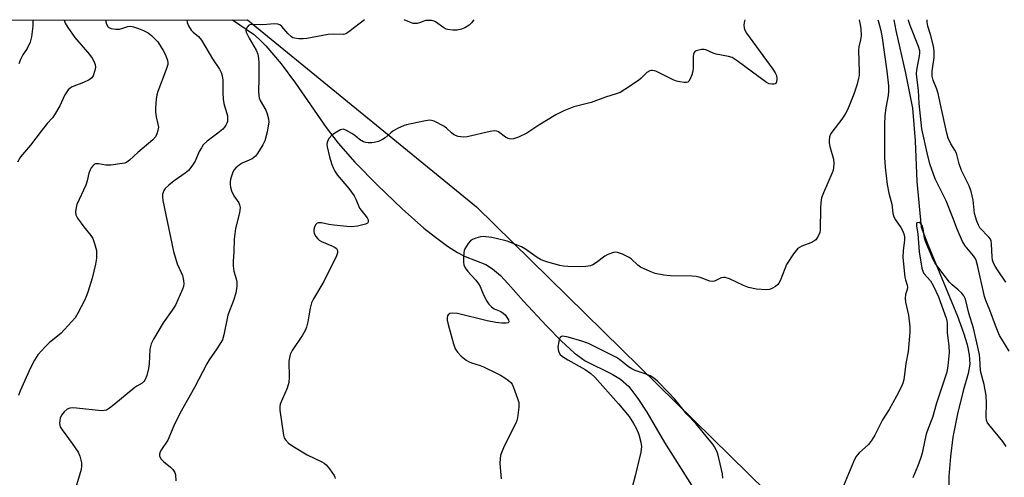
# Model space of a CAD drawing. Units: inches. Extents: x 1195770 to 1201771, y 549455 to 553457.
# Drawn here: x 1198086 to 1198407, y 553307 to 553456 of the extents above; entities that cross this region are included whole.
import ezdxf

# ---------------------------------------------------------------- set-up
doc = ezdxf.new("R2010")
doc.units = ezdxf.units.IN
doc.header["$MEASUREMENT"] = 0
for name, color, linetype in [('HYDRO-Single Line Stream', 4, 'Continuous'), ('NTRL-Trees', 3, 'Continuous'), ('Undefined', 1, 'Continuous')]:
    doc.layers.add(name, color=color, linetype=linetype)

msp = doc.modelspace()

# ---------------------------------------------------------------- linework, layer by layer
at = {"layer": 'HYDRO-Single Line Stream'}
for points in [[(1198155.17, 553456.43), (1198161.97, 553451.75), (1198163.88, 553450.11), (1198166.06, 553447.94), (1198170.99, 553442.1), (1198175.67, 553435.76), (1198185.69, 553421.35), (1198189.61, 553416.21), (1198195.08, 553410.04), (1198202.44, 553402.47), (1198210.44, 553394.79), (1198217.5, 553388.51), (1198221.31, 553385.48), (1198225.24, 553382.64), (1198228.48, 553380.55), (1198231.04, 553379.2), (1198237.72, 553376.65), (1198239.92, 553375.25), (1198242.51, 553373), (1198245.06, 553370.36), (1198250.1, 553364.7), (1198257.54, 553356.58), (1198262.44, 553351.57), (1198266.62, 553347.77), (1198270.17, 553345.17), (1198278.96, 553340.79), (1198281.73, 553339.17), (1198284.38, 553336.77), (1198287.4, 553332.92), (1198290.25, 553328.46), (1198296.07, 553318.51), (1198304.87, 553304.58)], [(1198370.89, 553456.49), (1198371.47, 553452.94), (1198374.66, 553439.02), (1198377, 553427.66), (1198377.85, 553416.96), (1198378.4, 553403.66), (1198379.82, 553388.77), (1198381.92, 553383.09), (1198391.63, 553359.79), (1198393.6, 553354.37), (1198394.79, 553350.48), (1198395.38, 553347.13), (1198395.6, 553344.07), (1198395.11, 553341.05), (1198393.47, 553335.37), (1198391.67, 553327.85), (1198390.14, 553320.27), (1198389.31, 553314), (1198388.83, 553307.41), (1198388.79, 553301.66)]]:
    msp.add_lwpolyline(points, dxfattribs=at)
at = {"layer": 'NTRL-Trees'}
msp.add_lwpolyline([(1197744.64, 553456.33), (1198160.05, 553456.43), (1198234.69, 553395.44), (1198335.15, 553296.74), (1198427.04, 553208.75), (1198551.19, 553113.77), (1198669.32, 553020.61), (1198772.84, 552946.43), (1198881.41, 552862.59)], dxfattribs=at)
at = {"layer": 'Undefined'}
for points, elevation in [([(1198100.28, 553456.42), (1198100.28, 553456.37), (1198100.58, 553455.35), (1198101.39, 553453.89), (1198103.75, 553450.65), (1198108.44, 553445.15), (1198109.31, 553443.94), (1198109.89, 553442.94), (1198110.32, 553441.9), (1198110.41, 553441), (1198110.2, 553439.86), (1198109.66, 553438.21), (1198109.23, 553437.5), (1198108.36, 553436.87), (1198106.53, 553436.04), (1198102.87, 553434.56), (1198102.17, 553434.18), (1198101.57, 553433.63), (1198100.48, 553431.92), (1198098.81, 553428.38), (1198097.11, 553425.4), (1198096.39, 553424.46), (1198094.72, 553422.57), (1198092.71, 553420.12), (1198089.28, 553415.6), (1198085.98, 553411.72), (1198084.96, 553410.02)], 478), ([(1198113.81, 553456.42), (1198113.77, 553456.03), (1198113.97, 553455.25), (1198114.49, 553454.29), (1198114.85, 553453.92), (1198115.6, 553453.6), (1198117.05, 553453.38), (1198118.24, 553453.4), (1198119.07, 553453.62), (1198120.96, 553454.27), (1198121.95, 553454.36), (1198122.79, 553454.19), (1198124.48, 553453.62), (1198126.11, 553452.98), (1198127.64, 553452.25), (1198128.76, 553451.37), (1198130.74, 553449.24), (1198132.5, 553446.48), (1198133.27, 553445.04), (1198133.94, 553443.22), (1198134.06, 553442.43), (1198134, 553441.9), (1198133.5, 553440.28), (1198130.74, 553433.09), (1198130.47, 553432), (1198130.28, 553430.58), (1198130.02, 553427.72), (1198130.03, 553426.28), (1198130.21, 553424.84), (1198130.82, 553422.45), (1198130.95, 553421.42), (1198130.83, 553420.34), (1198130.5, 553419.27), (1198130.02, 553418.3), (1198129.17, 553417.31), (1198124.27, 553413.15), (1198121.57, 553410.66), (1198120.7, 553410.03), (1198119.99, 553409.73), (1198119.16, 553409.53), (1198115.47, 553409.02), (1198113.8, 553409.06), (1198111.43, 553409.51), (1198110.5, 553409.51), (1198110.11, 553409.34), (1198109.55, 553408.84), (1198109.06, 553408.2), (1198108.66, 553407.48), (1198108.3, 553406.38), (1198107.69, 553403.86), (1198107.26, 553402.55), (1198104.36, 553396.19), (1198104.1, 553395.17), (1198103.96, 553393.82), (1198104.07, 553392.78), (1198104.56, 553391.76), (1198106.66, 553388.88), (1198108.88, 553386.09), (1198109.53, 553385.11), (1198110.17, 553383.47), (1198110.74, 553381.18), (1198110.78, 553380.08), (1198110.72, 553378.7), (1198110.44, 553376.75), (1198109.33, 553372.11), (1198107.9, 553367.62), (1198107.41, 553366.22), (1198106.81, 553364.88), (1198104.68, 553360.69), (1198103.77, 553359.2), (1198102.62, 553357.87), (1198099.22, 553354.23), (1198095.31, 553351.02), (1198094.02, 553349.8), (1198091.64, 553347.16), (1198090.54, 553345.45), (1198089.32, 553343.12), (1198085.92, 553335.41), (1198085.33, 553333.83)], 476), ([(1198090.06, 553456.41), (1198090.06, 553456.39), (1198089.96, 553454.33), (1198089.54, 553450.84), (1198089.13, 553449.15), (1198088.17, 553447.07), (1198086.72, 553445.01), (1198085.93, 553443.47), (1198085.42, 553442.13)], 480)]:
    msp.add_lwpolyline(points, dxfattribs=dict(at, elevation=elevation))
for points in [[(1198140.29, 553456.43, 474), (1198140.39, 553455.52, 474), (1198140.77, 553454.47, 474), (1198141.67, 553453.05, 474), (1198142.27, 553452.44, 474), (1198144.08, 553450.97, 474), (1198145.04, 553449.84, 474), (1198148.65, 553443.77, 474), (1198150.89, 553440.39, 474), (1198151.49, 553439.24, 474), (1198151.78, 553438.18, 474), (1198151.93, 553436.78, 474), (1198151.95, 553432.6, 474), (1198152.05, 553430.56, 474), (1198152.32, 553429.15, 474), (1198153.46, 553425.13, 474), (1198153.55, 553424.07, 474), (1198153.48, 553423.28, 474), (1198153.34, 553422.77, 474), (1198152.97, 553422.06, 474), (1198152.51, 553421.4, 474), (1198151.93, 553420.77, 474), (1198150.35, 553419.44, 474), (1198146.83, 553416.84, 474), (1198145.6, 553415.63, 474), (1198144.98, 553414.7, 474), (1198144.3, 553413.46, 474), (1198142.95, 553410.35, 474), (1198141.87, 553408.68, 474), (1198140.83, 553407.33, 474), (1198139.75, 553406.39, 474), (1198136.15, 553403.91, 474), (1198134.38, 553402.55, 474), (1198133.21, 553401.36, 474), (1198132.78, 553400.73, 474), (1198132.47, 553400.06, 474), (1198132.34, 553399.57, 474), (1198132.27, 553398.76, 474), (1198132.4, 553397.47, 474), (1198135.92, 553380.9, 474), (1198137.05, 553376.83, 474), (1198138.37, 553374.04, 474), (1198138.79, 553372.99, 474), (1198139.18, 553371.39, 474), (1198139.25, 553370.29, 474), (1198139.1, 553369.43, 474), (1198138.81, 553368.59, 474), (1198136.51, 553363.39, 474), (1198135.41, 553361.67, 474), (1198132.47, 553357.58, 474), (1198129.39, 553352.28, 474), (1198128.61, 553350.73, 474), (1198128.35, 553349.87, 474), (1198128.22, 553348.99, 474), (1198127.95, 553344.19, 474), (1198127.79, 553342.71, 474), (1198127.2, 553340.45, 474), (1198126.56, 553338.86, 474), (1198126.26, 553338.44, 474), (1198125.72, 553337.95, 474), (1198123.96, 553336.97, 474), (1198123.23, 553336.47, 474), (1198116.44, 553330.81, 474), (1198115.03, 553329.73, 474), (1198114.06, 553329.14, 474), (1198113.28, 553328.93, 474), (1198112.42, 553328.9, 474), (1198104.3, 553329.75, 474), (1198102.88, 553329.83, 474), (1198102.05, 553329.76, 474), (1198101.25, 553329.44, 474), (1198100.24, 553328.55, 474), (1198099.39, 553327.49, 474), (1198098.96, 553326.49, 474), (1198098.69, 553324.88, 474), (1198098.77, 553324.1, 474), (1198098.96, 553323.61, 474), (1198099.56, 553322.66, 474), (1198102.83, 553318.23, 474), (1198104.8, 553315.35, 474), (1198105.35, 553314.06, 474), (1198105.84, 553311.88, 474), (1198105.91, 553310.81, 474), (1198105.75, 553309.78, 474), (1198103.95, 553303.55, 474)], [(1198198.24, 553456.44, 472), (1198193.1, 553452.52, 472), (1198192.12, 553451.9, 472), (1198191.29, 553451.63, 472), (1198188.06, 553451.72, 472), (1198186.33, 553451.67, 472), (1198179.37, 553450.31, 472), (1198178.24, 553450.23, 472), (1198176.77, 553450.27, 472), (1198175.34, 553450.45, 472), (1198174.82, 553450.62, 472), (1198174.38, 553450.89, 472), (1198173.22, 553451.98, 472), (1198171.19, 553454.31, 472), (1198170.55, 553454.8, 472), (1198169.92, 553455.03, 472), (1198168.89, 553455.09, 472), (1198165.04, 553454.79, 472), (1198161.34, 553454.88, 472), (1198160.8, 553454.78, 472), (1198160.35, 553454.54, 472), (1198159.99, 553454.16, 472), (1198159.71, 553453.71, 472), (1198159.5, 553452.97, 472), (1198159.57, 553452.47, 472), (1198159.76, 553451.96, 472), (1198160.57, 553450.45, 472), (1198162.86, 553446.53, 472), (1198163.36, 553445.22, 472), (1198163.6, 553443.87, 472), (1198163.71, 553442.47, 472), (1198163.73, 553437.21, 472), (1198163.64, 553433.12, 472), (1198163.73, 553431.78, 472), (1198163.88, 553431.03, 472), (1198164.21, 553430.14, 472), (1198165.96, 553426.96, 472), (1198166.49, 553425.72, 472), (1198166.93, 553424.17, 472), (1198166.97, 553423.04, 472), (1198166.44, 553419.93, 472), (1198165.64, 553416.95, 472), (1198165.01, 553415.63, 472), (1198163.32, 553412.83, 472), (1198162.6, 553411.95, 472), (1198161.58, 553411.13, 472), (1198160.62, 553410.62, 472), (1198158.28, 553409.67, 472), (1198157.33, 553409.04, 472), (1198156.25, 553408.12, 472), (1198155.69, 553407.49, 472), (1198155.28, 553406.77, 472), (1198154.77, 553405.47, 472), (1198154.47, 553404.38, 472), (1198154.35, 553403.53, 472), (1198154.34, 553402.68, 472), (1198154.5, 553401.81, 472), (1198154.84, 553400.67, 472), (1198155.56, 553399.06, 472), (1198157.2, 553396.7, 472), (1198157.47, 553396.04, 472), (1198157.6, 553395.25, 472), (1198157.57, 553394.38, 472), (1198157.43, 553393.51, 472), (1198156.12, 553388.33, 472), (1198155.68, 553384.9, 472), (1198155.58, 553380.73, 472), (1198155.36, 553377.61, 472), (1198155.35, 553376.14, 472), (1198155.52, 553374.4, 472), (1198156.35, 553371.93, 472), (1198156.56, 553370.93, 472), (1198156.51, 553369.54, 472), (1198156.17, 553367.3, 472), (1198155.47, 553364.88, 472), (1198153.66, 553360.1, 472), (1198152.33, 553353.71, 472), (1198151.82, 553352.04, 472), (1198150.07, 553349.05, 472), (1198147.51, 553345.47, 472), (1198146.73, 553344.23, 472), (1198142.76, 553336.48, 472), (1198137.97, 553328.01, 472), (1198136.03, 553323.98, 472), (1198134.07, 553319.31, 472), (1198132, 553316.25, 472), (1198131.58, 553315.5, 472), (1198131.31, 553314.74, 472), (1198131.37, 553314.03, 472), (1198131.83, 553313.15, 472), (1198132.59, 553312.33, 472), (1198134.87, 553310.48, 472), (1198135.71, 553309.7, 472), (1198136.28, 553308.8, 472), (1198136.5, 553308.02, 472), (1198136.64, 553306.08, 472)], [(1198322.26, 553456.47, 470), (1198321.99, 553455.55, 470), (1198321.93, 553454.74, 470), (1198322.02, 553453.87, 470), (1198322.17, 553453.33, 470), (1198322.77, 553452.13, 470), (1198331.35, 553440.34, 470), (1198332.16, 553439.12, 470), (1198332.55, 553438.23, 470), (1198332.74, 553437.21, 470), (1198332.63, 553436.24, 470), (1198332.32, 553435.67, 470), (1198332.17, 553435.54, 470), (1198331.76, 553435.4, 470), (1198331.01, 553435.41, 470), (1198330.23, 553435.6, 470), (1198329.31, 553436.04, 470), (1198319.75, 553443.11, 470), (1198318.79, 553443.77, 470), (1198318.1, 553444.14, 470), (1198316.9, 553444.5, 470), (1198312.95, 553445.22, 470), (1198311.94, 553445.6, 470), (1198309.49, 553446.69, 470), (1198308.96, 553446.78, 470), (1198308.09, 553446.73, 470), (1198306.42, 553446.33, 470), (1198305.97, 553446.09, 470), (1198305.68, 553445.73, 470), (1198305.53, 553445.27, 470), (1198305.44, 553444.47, 470), (1198305.41, 553440.76, 470), (1198305.3, 553439.68, 470), (1198304.95, 553438.54, 470), (1198304.39, 553437.17, 470), (1198303.98, 553436.46, 470), (1198303.63, 553436.14, 470), (1198303.19, 553436, 470), (1198302.42, 553436, 470), (1198301.04, 553436.21, 470), (1198299.93, 553436.46, 470), (1198298.87, 553436.88, 470), (1198293.24, 553439.65, 470), (1198292.17, 553439.93, 470), (1198291.69, 553439.92, 470), (1198291.23, 553439.82, 470), (1198290.33, 553439.22, 470), (1198288.46, 553437.41, 470), (1198287.54, 553436.68, 470), (1198283.14, 553433.68, 470), (1198281.63, 553432.78, 470), (1198280.31, 553432.28, 470), (1198276.8, 553431.16, 470), (1198272.13, 553429.46, 470), (1198266.53, 553428.07, 470), (1198263.23, 553426.78, 470), (1198261.9, 553426.15, 470), (1198260.62, 553425.41, 470), (1198255.09, 553422.03, 470), (1198251.11, 553419.48, 470), (1198248.41, 553418.2, 470), (1198246.76, 553417.59, 470), (1198245.92, 553417.53, 470), (1198245.09, 553417.69, 470), (1198244.19, 553418.19, 470), (1198241.9, 553419.86, 470), (1198241.4, 553420.07, 470), (1198240.6, 553420.19, 470), (1198239.17, 553420.01, 470), (1198231.66, 553418.23, 470), (1198230.49, 553418.16, 470), (1198228.73, 553418.39, 470), (1198227.9, 553418.65, 470), (1198227.22, 553419.04, 470), (1198226.59, 553419.56, 470), (1198224.96, 553421.14, 470), (1198224.02, 553421.79, 470), (1198220.89, 553423.34, 470), (1198220.08, 553423.61, 470), (1198219.53, 553423.68, 470), (1198218.08, 553423.52, 470), (1198213.38, 553422.56, 470), (1198211.92, 553422.21, 470), (1198211.09, 553421.92, 470), (1198208.97, 553420.95, 470), (1198207.44, 553420.12, 470), (1198206.76, 553419.61, 470), (1198204.93, 553417.96, 470), (1198204.07, 553417.35, 470), (1198202.77, 553416.79, 470), (1198201.39, 553416.41, 470), (1198200.55, 553416.3, 470), (1198199.44, 553416.3, 470), (1198198.62, 553416.39, 470), (1198197.84, 553416.62, 470), (1198196.61, 553417.36, 470), (1198195.03, 553418.67, 470), (1198194.08, 553419.32, 470), (1198192.34, 553420.34, 470), (1198191.35, 553420.72, 470), (1198190.84, 553420.71, 470), (1198190.33, 553420.54, 470), (1198189.06, 553419.83, 470), (1198187.59, 553418.79, 470), (1198186.68, 553417.78, 470), (1198186.26, 553417.11, 470), (1198185.98, 553416.38, 470), (1198185.91, 553415.84, 470), (1198185.97, 553415.02, 470), (1198186.75, 553411.71, 470), (1198187.56, 553409.23, 470), (1198188.08, 553407.89, 470), (1198188.49, 553407.12, 470), (1198189.33, 553405.92, 470), (1198193.05, 553401.41, 470), (1198194.81, 553398.98, 470), (1198195.39, 553397.95, 470), (1198196.61, 553395.02, 470), (1198197.08, 553394.32, 470), (1198199.02, 553391.89, 470), (1198199.35, 553391.21, 470), (1198199.42, 553390.59, 470), (1198199.31, 553390.25, 470), (1198199.17, 553390.09, 470), (1198198.5, 553389.76, 470), (1198195.88, 553389.17, 470), (1198194.1, 553388.94, 470), (1198192.39, 553389.01, 470), (1198188.2, 553389.44, 470), (1198186.53, 553389.69, 470), (1198184.15, 553390.22, 470), (1198183.18, 553390.24, 470), (1198182.77, 553390.11, 470), (1198182.26, 553389.58, 470), (1198181.9, 553388.84, 470), (1198181.66, 553388.04, 470), (1198181.62, 553387.51, 470), (1198181.82, 553386.76, 470), (1198182.33, 553385.8, 470), (1198182.99, 553384.94, 470), (1198183.4, 553384.59, 470), (1198184.13, 553384.17, 470), (1198187.58, 553382.72, 470), (1198188.61, 553382.17, 470), (1198189.03, 553381.83, 470), (1198189.3, 553381.38, 470), (1198189.4, 553380.92, 470), (1198189.38, 553380.44, 470), (1198188.91, 553379.12, 470), (1198186.51, 553374.43, 470), (1198184.95, 553371.02, 470), (1198181.56, 553365.39, 470), (1198180.87, 553364.07, 470), (1198180.42, 553362.42, 470), (1198180.07, 553359.9, 470), (1198179.66, 553357.88, 470), (1198179.25, 553356.17, 470), (1198178.89, 553355.06, 470), (1198178.02, 553353.57, 470), (1198174.59, 553348.54, 470), (1198173.95, 553347.28, 470), (1198173.68, 553346.21, 470), (1198173.53, 553345.1, 470), (1198173.66, 553339.81, 470), (1198173.47, 553338.09, 470), (1198172.92, 553336.22, 470), (1198170.73, 553331.07, 470), (1198170.53, 553330.24, 470), (1198170.54, 553329.11, 470), (1198171.79, 553320.88, 470), (1198172.01, 553320.09, 470), (1198172.42, 553319.38, 470), (1198173.41, 553318.32, 470), (1198174.86, 553317.3, 470), (1198179.44, 553314.57, 470), (1198184.24, 553312.2, 470), (1198185.01, 553311.76, 470), (1198185.66, 553311.27, 470), (1198186.79, 553309.97, 470), (1198188.27, 553307.79, 470), (1198188.52, 553307.28, 470), (1198188.66, 553306.74, 470)], [(1198233.83, 553456.45, 472), (1198233.12, 553455.49, 472), (1198232.29, 553454.73, 472), (1198230.88, 553453.8, 472), (1198229.84, 553453.35, 472), (1198228.43, 553453.07, 472), (1198227.04, 553453.06, 472), (1198225.39, 553453.24, 472), (1198224.86, 553453.39, 472), (1198224.09, 553453.78, 472), (1198221.35, 553455.82, 472), (1198220.87, 553456.06, 472), (1198220.06, 553456.24, 472), (1198218.94, 553456.27, 472), (1198218.1, 553456.18, 472), (1198217.58, 553456.04, 472), (1198216.15, 553455.43, 472), (1198215.39, 553455.24, 472), (1198214.6, 553455.2, 472), (1198214.07, 553455.28, 472), (1198213, 553455.65, 472), (1198211.17, 553456.44, 472)], [(1198359.51, 553456.48, 468), (1198359.92, 553454.91, 468), (1198360.14, 553453.5, 468), (1198360.17, 553451.27, 468), (1198360.03, 553449.88, 468), (1198359.46, 553447.65, 468), (1198359.31, 553446.52, 468), (1198359.54, 553439.37, 468), (1198359.5, 553438.24, 468), (1198359.36, 553437.39, 468), (1198358.88, 553435.44, 468), (1198357.81, 553432.2, 468), (1198356.56, 553428.94, 468), (1198355.74, 553427.06, 468), (1198354.93, 553425.64, 468), (1198353.85, 553424, 468), (1198350.61, 553419.82, 468), (1198350.18, 553419.09, 468), (1198349.91, 553418.27, 468), (1198349.73, 553417.12, 468), (1198349.75, 553416.27, 468), (1198349.98, 553415.15, 468), (1198351.16, 553410.98, 468), (1198351.29, 553409.58, 468), (1198351.23, 553408.18, 468), (1198351.07, 553407.35, 468), (1198350.78, 553406.53, 468), (1198347.89, 553400.03, 468), (1198347.31, 553398.37, 468), (1198347.05, 553396.71, 468), (1198346.92, 553395.01, 468), (1198346.87, 553387.91, 468), (1198346.7, 553387.08, 468), (1198346.13, 553385.81, 468), (1198345.37, 553384.68, 468), (1198344.74, 553384.19, 468), (1198343.74, 553383.72, 468), (1198340.83, 553382.59, 468), (1198340.09, 553382.2, 468), (1198339.43, 553381.69, 468), (1198338.17, 553380.07, 468), (1198335.88, 553376.6, 468), (1198335.27, 553375.24, 468), (1198333.78, 553371.33, 468), (1198333.4, 553370.54, 468), (1198333.07, 553370.07, 468), (1198332.26, 553369.4, 468), (1198331.06, 553368.74, 468), (1198330.29, 553368.47, 468), (1198329.18, 553368.36, 468), (1198326.03, 553368.53, 468), (1198323.43, 553369.16, 468), (1198321.77, 553369.8, 468), (1198317.2, 553371.93, 468), (1198315.84, 553372.39, 468), (1198315.32, 553372.41, 468), (1198314.58, 553372.25, 468), (1198312.36, 553371.18, 468), (1198311.61, 553371.05, 468), (1198310.82, 553371.2, 468), (1198307.7, 553372.36, 468), (1198306.37, 553372.69, 468), (1198304.92, 553372.78, 468), (1198297.87, 553372.91, 468), (1198295.87, 553373.17, 468), (1198293.03, 553373.71, 468), (1198291.4, 553374.28, 468), (1198288.27, 553375.77, 468), (1198287.31, 553376.39, 468), (1198285.19, 553378.42, 468), (1198284.5, 553378.95, 468), (1198282.37, 553380, 468), (1198280.72, 553380.58, 468), (1198280.17, 553380.62, 468), (1198279.38, 553380.52, 468), (1198277.54, 553379.93, 468), (1198276.59, 553379.34, 468), (1198273.89, 553377.24, 468), (1198272.67, 553376.52, 468), (1198271.88, 553376.22, 468), (1198270.44, 553375.97, 468), (1198268.68, 553375.83, 468), (1198264.54, 553376.01, 468), (1198263.07, 553376.12, 468), (1198261.92, 553376.31, 468), (1198258.01, 553377.37, 468), (1198256.36, 553377.89, 468), (1198255.63, 553378.23, 468), (1198254.51, 553378.91, 468), (1198250.66, 553381.65, 468), (1198249.4, 553382.41, 468), (1198244.7, 553384.19, 468), (1198241.15, 553385.12, 468), (1198239.75, 553385.39, 468), (1198237.72, 553385.65, 468), (1198236.85, 553385.7, 468), (1198235.99, 553385.64, 468), (1198234.56, 553385.25, 468), (1198233.47, 553384.81, 468), (1198232.77, 553384.32, 468), (1198232.04, 553383.46, 468), (1198230.97, 553381.75, 468), (1198230.75, 553381.23, 468), (1198230.57, 553380.38, 468), (1198230.47, 553378.9, 468), (1198230.47, 553377.41, 468), (1198230.61, 553376.56, 468), (1198231.04, 553375.5, 468), (1198231.88, 553374.31, 468), (1198234.51, 553371.49, 468), (1198235.39, 553370.35, 468), (1198235.89, 553369.39, 468), (1198237.02, 553366.68, 468), (1198238.11, 553364.62, 468), (1198238.75, 553363.67, 468), (1198239.58, 553362.85, 468), (1198240.53, 553362.16, 468), (1198242.68, 553361.26, 468), (1198243.47, 553360.79, 468), (1198244.08, 553360.17, 468), (1198244.78, 553359.22, 468), (1198245.18, 553358.51, 468), (1198245.28, 553357.93, 468), (1198245.16, 553357.68, 468), (1198245.01, 553357.58, 468), (1198244.36, 553357.45, 468), (1198242.99, 553357.47, 468), (1198241, 553357.65, 468), (1198238.17, 553358.2, 468), (1198228.53, 553360.61, 468), (1198226.99, 553360.77, 468), (1198226.05, 553360.58, 468), (1198225.46, 553360.22, 468), (1198225.23, 553359.84, 468), (1198225.15, 553359.34, 468), (1198225.2, 553358.49, 468), (1198225.5, 553357.09, 468), (1198227.26, 553350.77, 468), (1198227.81, 553349.14, 468), (1198228.51, 553347.98, 468), (1198229.76, 553346.72, 468), (1198231.35, 553345.39, 468), (1198232.07, 553344.96, 468), (1198233.08, 553344.52, 468), (1198235.87, 553343.66, 468), (1198236.97, 553343.25, 468), (1198241.25, 553341.18, 468), (1198242.57, 553340.49, 468), (1198244, 553339.6, 468), (1198245.16, 553338.79, 468), (1198245.91, 553338.09, 468), (1198246.34, 553337.52, 468), (1198246.83, 553336.49, 468), (1198248.12, 553332.93, 468), (1198248.51, 553331.55, 468), (1198248.54, 553330.1, 468), (1198248.08, 553326.56, 468), (1198247.88, 553325.71, 468), (1198247.57, 553324.9, 468), (1198243.9, 553317.57, 468), (1198243.02, 553315.53, 468), (1198242.58, 553314.26, 468), (1198242.4, 553313.3, 468), (1198242.34, 553311.68, 468), (1198242.73, 553306.7, 468)], [(1198365.69, 553456.48, 466), (1198365.91, 553455.77, 466), (1198366.64, 553452.99, 466), (1198367.07, 553450.54, 466), (1198368.54, 553439.64, 466), (1198369.07, 553434.93, 466), (1198369.15, 553433.17, 466), (1198369.02, 553431.72, 466), (1198368.26, 553427.69, 466), (1198367.96, 553425.2, 466), (1198367.85, 553422.13, 466), (1198367.76, 553413.22, 466), (1198367.8, 553411.48, 466), (1198368.03, 553408.38, 466), (1198368.69, 553402.67, 466), (1198369.22, 553399.9, 466), (1198370.17, 553396.28, 466), (1198370.58, 553393.41, 466), (1198370.89, 553392.14, 466), (1198371.4, 553391.14, 466), (1198373.09, 553388.73, 466), (1198373.69, 553387.72, 466), (1198374.16, 553386.67, 466), (1198374.36, 553385.63, 466), (1198374.31, 553384.52, 466), (1198373.87, 553381.21, 466), (1198373.82, 553378.9, 466), (1198374.49, 553372.46, 466), (1198374.67, 553371.6, 466), (1198375.2, 553369.9, 466), (1198375.29, 553369.25, 466), (1198375.17, 553368.44, 466), (1198374.68, 553366.79, 466), (1198374.54, 553365.48, 466), (1198374.69, 553364.35, 466), (1198375.69, 553360.13, 466), (1198376.05, 553356.31, 466), (1198376.08, 553354.53, 466), (1198375.5, 553348.28, 466), (1198374.82, 553344.28, 466), (1198374.11, 553338.96, 466), (1198373.81, 553337.88, 466), (1198373.37, 553336.79, 466), (1198371.77, 553333.65, 466), (1198369.31, 553329.35, 466), (1198367.21, 553325.98, 466), (1198364.61, 553320.92, 466), (1198363.59, 553319.22, 466), (1198362.57, 553317.89, 466), (1198359.55, 553315.16, 466), (1198358.96, 553314.53, 466), (1198358.47, 553313.83, 466), (1198357.7, 553312.26, 466), (1198353.85, 553303.08, 466)], [(1198408.5, 553348.37, 466), (1198406.06, 553352.22, 466), (1198405.36, 553353.45, 466), (1198404.04, 553356.66, 466), (1198402.19, 553361.75, 466), (1198400.9, 553364.88, 466), (1198400.46, 553366.12, 466), (1198398.16, 553376.39, 466), (1198397.67, 553378.05, 466), (1198397.31, 553378.8, 466), (1198396.88, 553379.45, 466), (1198394.15, 553382.71, 466), (1198393.27, 553384.15, 466), (1198391.56, 553388.16, 466), (1198390.04, 553392.21, 466), (1198387.98, 553397.34, 466), (1198384.32, 553404.56, 466), (1198382.64, 553409.48, 466), (1198381.68, 553413, 466), (1198379.95, 553420.91, 466), (1198379.13, 553429.18, 466), (1198378.85, 553433.48, 466), (1198378.31, 553437.75, 466), (1198378.26, 553438.89, 466), (1198378.32, 553440.01, 466), (1198379.28, 553444.7, 466), (1198379.36, 553445.56, 466), (1198379.32, 553446.37, 466), (1198378.95, 553447.73, 466), (1198376.15, 553454.59, 466), (1198375.62, 553456.26, 466), (1198375.6, 553456.49, 466)], [(1198407.38, 553370.89, 468), (1198404.66, 553374.86, 468), (1198403.88, 553376.07, 468), (1198403.51, 553376.8, 468), (1198403.07, 553378.05, 468), (1198402.88, 553379.17, 468), (1198402.74, 553383.24, 468), (1198402.58, 553384.35, 468), (1198402.37, 553384.84, 468), (1198401.88, 553385.52, 468), (1198398.94, 553388.6, 468), (1198398.43, 553389.44, 468), (1198397.9, 553390.74, 468), (1198397.2, 553393.28, 468), (1198396.75, 553397.57, 468), (1198396.12, 553400.41, 468), (1198395.39, 553402.24, 468), (1198392.94, 553407.32, 468), (1198392.21, 553409.51, 468), (1198391.29, 553412.99, 468), (1198390.8, 553413.94, 468), (1198389.41, 553415.98, 468), (1198388.59, 553417.85, 468), (1198388.15, 553419.45, 468), (1198386.25, 553427.86, 468), (1198385.33, 553432.45, 468), (1198384.92, 553433.81, 468), (1198383.65, 553436.73, 468), (1198383.33, 553438.1, 468), (1198383.34, 553439.73, 468), (1198384, 553444.17, 468), (1198384.06, 553446.17, 468), (1198383.79, 553447.89, 468), (1198382.81, 553451.64, 468), (1198382, 553454.35, 468), (1198381.77, 553455.73, 468), (1198381.74, 553456.49, 468)], [(1198407.48, 553317.2, 464), (1198406.36, 553318.87, 464), (1198401.83, 553324.44, 464), (1198401.35, 553325.18, 464), (1198401.12, 553325.78, 464), (1198401, 553326.96, 464), (1198401.09, 553331.24, 464), (1198400.93, 553333.88, 464), (1198400.36, 553337.41, 464), (1198399.34, 553341, 464), (1198399.09, 553342.11, 464), (1198398.95, 553345.96, 464), (1198398.81, 553347.29, 464), (1198396.87, 553355.8, 464), (1198395.34, 553360.78, 464), (1198394.25, 553365.31, 464), (1198393.67, 553366.44, 464), (1198392.99, 553367.26, 464), (1198391.79, 553368.4, 464), (1198389.84, 553370.01, 464), (1198389.06, 553370.85, 464), (1198385.21, 553375.84, 464), (1198384.24, 553377.21, 464), (1198383.71, 553378.25, 464), (1198381.25, 553383.85, 464), (1198380.9, 553385.21, 464), (1198380.4, 553388.28, 464), (1198380.05, 553389.34, 464), (1198379.79, 553389.81, 464), (1198379.46, 553390.15, 464), (1198379.07, 553390.31, 464), (1198378.51, 553390.26, 464), (1198378.38, 553390.16, 464), (1198378.24, 553389.84, 464), (1198378.25, 553389.15, 464), (1198378.68, 553386.65, 464), (1198379.09, 553380.8, 464), (1198379.96, 553375.42, 464), (1198380.3, 553374.41, 464), (1198380.69, 553373.72, 464), (1198382.83, 553371.34, 464), (1198383.82, 553369.59, 464), (1198385.39, 553366.06, 464), (1198387.89, 553359.09, 464), (1198388.13, 553358.26, 464), (1198388.26, 553357.43, 464), (1198388.25, 553354.43, 464), (1198388.77, 553349.92, 464), (1198388.87, 553347.89, 464), (1198388.49, 553343.5, 464), (1198388.13, 553341.5, 464), (1198384.73, 553331.37, 464), (1198383.49, 553326.67, 464), (1198382.08, 553323.1, 464), (1198381.45, 553321.21, 464), (1198380.92, 553319.29, 464), (1198380.05, 553315.01, 464), (1198379.58, 553313.33, 464), (1198378.72, 553310.94, 464), (1198377.11, 553306.96, 464)], [(1198315.07, 553306.86, 466), (1198314.94, 553308.28, 466), (1198313.43, 553314.83, 466), (1198313.04, 553315.88, 466), (1198312.4, 553317.11, 466), (1198311.8, 553318.05, 466), (1198310.67, 553319.44, 466), (1198306.24, 553324.69, 466), (1198303.34, 553327.78, 466), (1198299.37, 553332.65, 466), (1198297.4, 553334.8, 466), (1198293.76, 553338.52, 466), (1198292.57, 553339.56, 466), (1198291.35, 553340.26, 466), (1198289.74, 553340.96, 466), (1198286.44, 553342.08, 466), (1198285.38, 553342.54, 466), (1198284.27, 553343.28, 466), (1198281.33, 553345.64, 466), (1198280.37, 553346.27, 466), (1198271.3, 553350.82, 466), (1198269.14, 553351.62, 466), (1198264.58, 553352.94, 466), (1198262.88, 553353.18, 466), (1198262.4, 553353.09, 466), (1198262.03, 553352.82, 466), (1198261.78, 553352.38, 466), (1198261.54, 553351.57, 466), (1198261.29, 553349.51, 466), (1198261.45, 553348.36, 466), (1198261.93, 553347.34, 466), (1198262.77, 553346.58, 466), (1198264.52, 553345.48, 466), (1198270.2, 553342.41, 466), (1198272.06, 553341.03, 466), (1198273.3, 553339.86, 466), (1198281.02, 553331.16, 466), (1198284.52, 553326.97, 466), (1198285.98, 553324.74, 466), (1198286.88, 553322.96, 466), (1198287.65, 553321.12, 466), (1198288.37, 553318.61, 466), (1198288.53, 553317.23, 466), (1198288.35, 553315.35, 466), (1198286.53, 553307.7, 466), (1198285.46, 553304.02, 466)]]:
    msp.add_polyline3d(points, dxfattribs=at)

doc.saveas('drawing.dxf')
